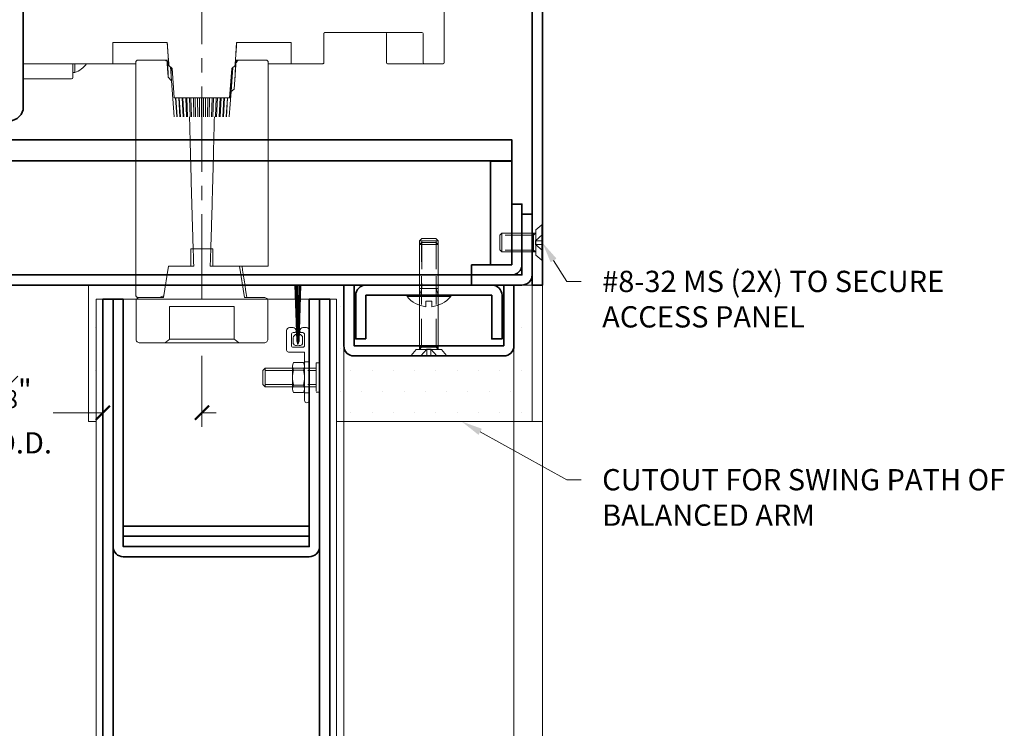
# Model space of a CAD drawing. Units: inches. Extents: x -240 to 1167, y -110 to 173.
# Drawn here: x 453 to 462, y 110 to 116 of the extents above; entities that cross this region are included whole.
import ezdxf
from ezdxf import colors
from ezdxf.entities.mleader import LeaderData, LeaderLine
from ezdxf.math import Vec2, Vec3

# ---------------------------------------------------------------- set-up
doc = ezdxf.new("R2010")
doc.units = ezdxf.units.IN
doc.header["$MEASUREMENT"] = 0
doc.linetypes.add('CENTER2', pattern=[1.125, 0.75, -0.125, 0.125, -0.125])
doc.linetypes.add('HIDDEN', pattern=[0.375, 0.25, -0.125])
doc.layers.get('Defpoints').update_dxf_attribs({"color": 181, "lineweight": 5})
for name, color, linetype, lineweight in [('001 DAW-DIMENSION', 7, 'Continuous', 13), ('004 DAW-HIDDEN', 53, 'HIDDEN', 9), ('006 DAW-SECTION DETAILS', 3, 'Continuous', 35), ('007 DAW-MATERIAL BEYOND', 9, 'Continuous', 0), ('008 DAW-HARDWARE', 151, 'Continuous', 13), ('009 DAW-GLASS', 4, 'Continuous', 20), ('010 DAW-CENTERLINES', 1, 'CENTER2', 15), ('100 DAW-HATCH', 43, 'Continuous', 9)]:
    doc.layers.add(name, color=color, linetype=linetype, lineweight=lineweight)
doc.styles.add('DAW-SMALL', font='arial.ttf', dxfattribs={"width": 0.85, "height": 0.09375})
doc.dimstyles.new('NOTES-DIMENSION$0', dxfattribs={"dimtxt": 0.09375, "dimasz": 0.0625, "dimexe": 0.0625, "dimexo": 0.25, "dimgap": 0.03125, "dimtad": 0, "dimdec": 6, "dimzin": 12, "dimdsep": 46, "dimlunit": 5, "dimtxsty": 'DAW-SMALL', "dimblk": 'ARCHTICK', "dimcen": 0, "dimdle": 0.01, "dimclrd": 256, "dimclre": 256, "dimclrt": 256, "dimadec": 0, "dimazin": 2, "dimtfac": 0.85, "dimtdec": 6, "dimtofl": 0, "dimtmove": 0, "dimatfit": 1, "dimfxl": 1, "dimfrac": 1, "dimtolj": 1, "dimtzin": 0, "dimlwd": -1, "dimlwe": -1, "dimarcsym": 0})

# ---------------------------------------------------------------- blocks, each defined once
blk = doc.blocks.new('*U287')
at = {"layer": '004 DAW-HIDDEN'}
for p, q in [((-0.0656, 0.079), (-0.0655, 0.375)), ((0.0653, 0.079), (0.0654, 0.375)), ((-0.0821, 0.079), (0.0819, 0.079)), ((-0.0821, 0.0569), (-0.0656, 0.079)), ((-0.071, 0), (-0.0168, 0.0594)), ((-0.0168, 0.0594), (-0.0168, 0)), ((-0.0168, 0.0594), (0.0165, 0.0594)), ((0.0703, 0), (0.0165, 0.0594)), ((0.0165, 0.0594), (0.0165, 0)), ((0.0819, 0.0569), (0.0653, 0.079))]:
    blk.add_line(p, q, dxfattribs=at)
at = {"layer": '008 DAW-HARDWARE'}
for p, q in [((-0.082, 0.3584), (-0.0821, 0.0569)), ((-0.0655, 0.375), (-0.082, 0.3584)), ((-0.082, 0.3584), (0.082, 0.3584)), ((0.0654, 0.375), (-0.0655, 0.375)), ((0.0654, 0.375), (0.082, 0.3584)), ((0.082, 0.3584), (0.0819, 0.0569)), ((-0.1559, 0.0048), (-0.1122, 0.0569)), ((-0.1559, 0.0048), (0.1559, 0.0048)), ((-0.1559, 0.0048), (-0.1559, 0)), ((-0.1559, 0), (0.1559, 0)), ((-0.1122, 0.0569), (0.1122, 0.0569)), ((0.1559, 0.0048), (0.1122, 0.0569)), ((0.1559, 0), (0.1559, 0.0048))]:
    blk.add_line(p, q, dxfattribs=at)
blk = doc.blocks.new('AUTO HEAD')
at = {"layer": '006 DAW-SECTION DETAILS'}
blk.add_line((2.5425, 1.094), (2.5425, 1.0945), dxfattribs=at)
for points in [[(2.91, 0), (3, 0), (3, 6), (2.91, 6)], [(-2.73, 1.0945), (2.7308, 1.0945), (2.7308, 1.282), (-2.73, 1.282)], [(-2.375, 0), (2.375, 0), (2.375, 0.09), (-2.375, 0.09)]]:
    blk.add_lwpolyline(points, close=True, dxfattribs=at)
for points in [[(-2.73, 1.57), (-1.695, 1.57), (-1.695, 5.82), (-1.575, 5.82), (-1.575, 1.57, -0.414214), (-1.695, 1.45), (-2.73, 1.45)], [(2.375, 0.18), (2.73, 0.18), (2.73, 0.715), (2.82, 0.715), (2.82, 0.18, -0.414214), (2.73, 0.09), (2.375, 0.09)], [(2.375, 0.09), (2.82, 0.09), (2.82, 0.625), (2.91, 0.625), (2.91, 0.09, -0.414214), (2.82, 0), (2.375, 0)]]:
    blk.add_lwpolyline(points, format="xyb", close=True, dxfattribs=at)
blk.add_lwpolyline([(2.73, 1.0945), (2.73, 1.094), (2.5425, 1.094), (2.5425, 0.18), (2.73, 0.18), (2.73, 1.094)], dxfattribs=at)
at = {"layer": '008 DAW-HARDWARE'}
for p, q in [((-1.575, 5.08), (-1.575, 1.82)), ((2.136, 1.962), (2.136, 2.6594)), ((1.0744, 1.962), (1.0744, 2.217)), ((1.0846, 2.227), (1.9385, 2.227)), ((1.625, 2.217), (1.625, 1.962)), ((1.9485, 2.217), (1.9485, 1.962)), ((-0.7853, 2.1395), (-0.3057, 2.1395)), ((-0.7853, 1.952), (-0.7853, 2.1395)), ((-0.3057, 2.1395), (-0.2913, 1.9364)), ((0.2913, 1.9364), (0.3057, 2.1395)), ((0.3057, 2.1395), (0.7853, 2.1395)), ((0.7853, 2.1395), (0.7853, 1.952)), ((-1.575, 1.952), (-0.7853, 1.952)), ((-1.1395, 1.83), (-1.1395, 1.952)), ((-1.1197, 1.8735), (-1.1197, 1.952)), ((-0.5825, 1.952), (-0.7853, 1.952)), ((-0.5825, 1.9676), (-0.5825, -0.0926)), ((-0.3302, 1.9832), (-0.5657, 1.9832)), ((-0.3302, 1.9832), (-0.2963, 1.9832)), ((-0.3022, 1.9715), (-0.3084, 1.9715)), ((-0.3028, 1.8952), (-0.308, 1.9693)), ((-0.2963, 1.9832), (-0.295, 1.9832)), ((-0.2936, 1.9643), (-0.2913, 1.9364)), ((-0.2913, 1.9364), (-0.262, 1.9104)), ((-0.2773, 1.9239), (-0.2683, 1.8022)), ((-0.2632, 1.9115), (-0.2443, 1.652)), ((-0.262, 1.9104), (-0.2439, 1.652)), ((0.2439, 1.652), (0.262, 1.9104)), ((0.2632, 1.9115), (0.2443, 1.652)), ((0.271, 1.9184), (0.2559, 1.7078)), ((0.262, 1.9104), (0.2913, 1.9364)), ((0.3024, 1.9832), (0.2844, 1.7283)), ((0.2936, 1.9643), (0.2913, 1.9364)), ((0.295, 1.9832), (0.3024, 1.9832)), ((0.3016, 1.9715), (0.2963, 1.9715)), ((0.3048, 1.9832), (0.3024, 1.9832)), ((0.3048, 1.9832), (0.3302, 1.9832)), ((0.3048, 1.9582), (0.3048, 1.9832)), ((0.5657, 1.9832), (0.3302, 1.9832)), ((0.5825, 0.1667), (0.5825, 1.9676)), ((0.7853, 1.952), (0.5825, 1.952)), ((0.7853, 1.952), (1.0642, 1.952)), ((1.9585, 1.952), (1.635, 1.952)), ((1.9585, 1.952), (2.126, 1.952)), ((-1.1395, 1.8735), (-1.1197, 1.8735)), ((-0.2683, 1.8022), (-0.2972, 1.8328)), ((-1.575, 1.82), (-1.1495, 1.82)), ((-0.246, 1.4832), (-0.2683, 1.8022)), ((-0.2443, 1.652), (-0.2439, 1.652)), ((-0.2439, 1.652), (0.2439, 1.652)), ((-0.2322, 1.652), (-0.221, 1.4832)), ((-0.2309, 1.652), (-0.2197, 1.4832)), ((-0.2046, 1.652), (-0.1947, 1.4832)), ((-0.2005, 1.652), (-0.1908, 1.4832)), ((-0.1748, 1.652), (-0.1663, 1.4832)), ((-0.168, 1.652), (-0.1599, 1.4832)), ((-0.143, 1.652), (-0.1361, 1.4832)), ((-0.1336, 1.652), (-0.1271, 1.4832)), ((-0.1097, 1.652), (-0.1044, 1.4832)), ((-0.0977, 1.652), (-0.093, 1.4832)), ((-0.0752, 1.652), (-0.0715, 1.4832)), ((-0.0608, 1.652), (-0.0578, 1.4832)), ((-0.0398, 1.652), (-0.0379, 1.4832)), ((-0.0232, 1.652), (-0.0221, 1.4832)), ((-0.004, 1.652), (-0.0039, 1.4832)), ((0.0147, 1.652), (0.014, 1.4832)), ((0.0318, 1.652), (0.0302, 1.4832)), ((0.0523, 1.652), (0.0498, 1.4832)), ((0.0673, 1.652), (0.064, 1.4832)), ((0.0895, 1.652), (0.0851, 1.4832)), ((0.102, 1.652), (0.0971, 1.4832)), ((0.1256, 1.652), (0.1195, 1.4832)), ((0.1356, 1.652), (0.1291, 1.4832)), ((0.1604, 1.652), (0.1526, 1.4832)), ((0.1678, 1.652), (0.1597, 1.4832)), ((0.1934, 1.652), (0.184, 1.4832)), ((0.1981, 1.652), (0.1885, 1.4832)), ((0.2242, 1.652), (0.2134, 1.4832)), ((0.2262, 1.652), (0.2153, 1.4832)), ((0.2559, 1.7078), (0.2402, 1.4832)), ((0.2439, 1.652), (0.2443, 1.652)), ((0.2844, 1.7283), (0.2559, 1.7078)), ((-0.0968, 0.3197), (-0.0968, 0.1667)), ((0.0968, 0.3197), (-0.0968, 0.3197)), ((0.0968, 0.1667), (0.0968, 0.3197)), ((-0.2953, 0.1667), (-0.3397, -0.1083)), ((-0.0968, 0.1667), (-0.2953, 0.1667)), ((-0.2351, 0.1667), (-0.0726, 0.1667)), ((0.0726, 0.1667), (0.5825, 0.1667)), ((0.3315, 0.1667), (0.0968, 0.1667)), ((0.3759, -0.1083), (0.3315, 0.1667)), ((-0.5814, -0.1395), (-0.5814, -0.477)), ((-0.5657, -0.1083), (-0.3776, -0.1083)), ((-0.3397, -0.1083), (-0.5474, -0.1083)), ((-0.3776, -0.1083), (-0.3359, -0.0934)), ((0.5469, -0.1083), (0.3759, -0.1083)), ((0.5809, -0.477), (0.5809, -0.1395)), ((-0.285, -0.1883), (0.285, -0.1883)), ((-0.285, -0.4771), (-0.285, -0.1883)), ((0.285, -0.1883), (0.285, -0.4771)), ((-0.5474, -0.5083), (-0.3245, -0.5083)), ((-0.3245, -0.5083), (0.3245, -0.5083)), ((0.285, -0.4771), (-0.285, -0.4771)), ((0.3245, -0.5083), (0.5469, -0.5083))]:
    blk.add_line(p, q, dxfattribs=at)
at = {"layer": '008 DAW-HARDWARE', "extrusion": (0, 0, -1)}
for centre, radius, start, end in [((-1.615, 2.217), 0.01, 90, 180), ((-1.9385, 2.217), 0.01, 90, 180), ((1.2067, 2.092), 0.2352, 216.53093, 248.28341), ((-1.635, 1.962), 0.01, 270, 0)]:
    blk.add_arc(centre, radius, start, end, dxfattribs=at)
at = {"layer": '008 DAW-HARDWARE'}
for centre, start, end in [((-1.1295, 1.942), 90, 180), ((1.9585, 1.962), 180, 270), ((2.126, 1.962), 270, 0), ((-1.1495, 1.83), 270, 360)]:
    blk.add_arc(centre, 0.01, start, end, dxfattribs=at)
blk.add_ellipse((0, -1.8454), major_axis=(0.0286, -5.5123), ratio=0.069734, start_param=3.944208, end_param=3.950493, dxfattribs=at)
at = {"layer": '008 DAW-HARDWARE', "extrusion": (0, 0, -1)}
blk.add_ellipse((-0.0003, 2.1088), major_axis=(0.6268, -3.9059), ratio=0.011983, start_param=5.234698, end_param=5.317925, dxfattribs=at)
at = {"layer": '008 DAW-HARDWARE'}
for points, knots in [([(1.0744, 2.217), (1.0744, 2.2182), (1.0747, 2.2197), (1.0757, 2.2219), (1.0765, 2.2232), (1.0783, 2.2249), (1.0795, 2.2257), (1.0819, 2.2267), (1.0834, 2.227), (1.0846, 2.227)], [-0.07611491, -0.07611491, -0.07611491, -0.07611491, -0.06678105, -0.06678105, -0.05733397, -0.05733397, -0.04775, -0.04775, -0.03805394, -0.03805394, -0.03805394, -0.03805394]), ([(-0.5657, 1.9832), (-0.5678, 1.9832), (-0.5703, 1.9828), (-0.5742, 1.9812), (-0.5763, 1.9799), (-0.5792, 1.9772), (-0.5806, 1.9752), (-0.5821, 1.9717), (-0.5825, 1.9695), (-0.5825, 1.9676)], [-0.06119303, -0.06119303, -0.06119303, -0.06119303, -0.04488105, -0.04488105, -0.02923827, -0.02923827, -0.01433266, -0.01433266, 0, 0, 0, 0]), ([(-0.308, 1.9693), (-0.3096, 1.972), (-0.312, 1.9745), (-0.3171, 1.9786), (-0.3209, 1.9806), (-0.3261, 1.9824), (-0.3282, 1.9829), (-0.3302, 1.9832)], [-0.18570702, -0.18570702, -0.18570702, -0.18570702, -0.16342343, -0.16342343, -0.13589443, -0.13589443, -0.12124807, -0.12124807, -0.12124807, -0.12124807]), ([(-0.2979, 1.9582), (-0.2977, 1.9613), (-0.2984, 1.9649), (-0.3004, 1.969), (-0.3012, 1.9703), (-0.3022, 1.9715)], [0.22335303, 0.22335303, 0.22335303, 0.22335303, 0.24671655, 0.24671655, 0.2577467, 0.2577467, 0.2577467, 0.2577467]), ([(0.2963, 1.9715), (0.2953, 1.9703), (0.2945, 1.969), (0.2939, 1.9676), (0.2938, 1.9675), (0.2938, 1.9675)], [0.18936194, 0.18936194, 0.18936194, 0.18936194, 0.2003921, 0.2003921, 0.20088352, 0.20088352, 0.20088352, 0.20088352]), ([(0.3302, 1.9832), (0.3282, 1.9829), (0.3261, 1.9824), (0.3209, 1.9806), (0.3171, 1.9786), (0.3115, 1.9741), (0.3087, 1.9709), (0.3057, 1.9649), (0.3048, 1.9613), (0.3048, 1.9582)], [0.12124807, 0.12124807, 0.12124807, 0.12124807, 0.13589443, 0.13589443, 0.16342343, 0.16342343, 0.19035785, 0.19035785, 0.21393038, 0.21393038, 0.21393038, 0.21393038]), ([(0.5825, 1.9676), (0.5825, 1.9695), (0.5821, 1.9717), (0.5806, 1.9752), (0.5792, 1.9772), (0.5763, 1.9799), (0.5742, 1.9812), (0.5703, 1.9828), (0.5678, 1.9832), (0.5657, 1.9832)], [0, 0, 0, 0, 0.01433266, 0.01433266, 0.02923827, 0.02923827, 0.04488105, 0.04488105, 0.06119303, 0.06119303, 0.06119303, 0.06119303]), ([(1.0642, 1.952), (1.0654, 1.952), (1.0669, 1.9523), (1.0693, 1.9533), (1.0705, 1.9541), (1.0723, 1.9558), (1.0732, 1.9571), (1.0741, 1.9593), (1.0744, 1.9608), (1.0744, 1.962)], [-0.03807072, -0.03807072, -0.03807072, -0.03807072, -0.02836549, -0.02836549, -0.01877939, -0.01877939, -0.00933306, -0.00933306, 0, 0, 0, 0]), ([(-0.5825, -0.0926), (-0.5825, -0.0945), (-0.5821, -0.0967), (-0.5806, -0.1002), (-0.5792, -0.1022), (-0.5763, -0.1049), (-0.5742, -0.1062), (-0.5703, -0.1078), (-0.5678, -0.1083), (-0.5657, -0.1083)], [0, 0, 0, 0, 0.01433266, 0.01433266, 0.02923827, 0.02923827, 0.04488105, 0.04488105, 0.06119303, 0.06119303, 0.06119303, 0.06119303]), ([(-0.5474, -0.1083), (-0.5518, -0.1083), (-0.5568, -0.1092), (-0.5647, -0.1123), (-0.5689, -0.1149), (-0.5747, -0.1205), (-0.5774, -0.1243), (-0.5805, -0.1313), (-0.5814, -0.1357), (-0.5814, -0.1395)], [-0.1227216, -0.1227216, -0.1227216, -0.1227216, -0.0898227, -0.0898227, -0.0584405, -0.0584405, -0.0286287, -0.0286287, 0, 0, 0, 0]), ([(0.5809, -0.1395), (0.5809, -0.1357), (0.5799, -0.1313), (0.5769, -0.1243), (0.5742, -0.1205), (0.5683, -0.1149), (0.5642, -0.1123), (0.5563, -0.1092), (0.5512, -0.1083), (0.5469, -0.1083)], [0, 0, 0, 0, 0.0286287, 0.0286287, 0.0584405, 0.0584405, 0.0898227, 0.0898227, 0.1227216, 0.1227216, 0.1227216, 0.1227216]), ([(-0.5814, -0.477), (-0.5814, -0.4808), (-0.5805, -0.4852), (-0.5774, -0.4922), (-0.5747, -0.496), (-0.5689, -0.5016), (-0.5647, -0.5042), (-0.5568, -0.5073), (-0.5518, -0.5083), (-0.5474, -0.5083)], [0, 0, 0, 0, 0.0286287, 0.0286287, 0.0584405, 0.0584405, 0.0898227, 0.0898227, 0.1227216, 0.1227216, 0.1227216, 0.1227216]), ([(0.5469, -0.5083), (0.5512, -0.5083), (0.5563, -0.5073), (0.5642, -0.5042), (0.5683, -0.5016), (0.5742, -0.496), (0.5769, -0.4922), (0.5799, -0.4852), (0.5809, -0.4808), (0.5809, -0.477)], [-0.1227216, -0.1227216, -0.1227216, -0.1227216, -0.0898227, -0.0898227, -0.0584405, -0.0584405, -0.0286287, -0.0286287, 0, 0, 0, 0])]:
    blk.add_open_spline(points, degree=3, knots=knots, dxfattribs=at)
for points, degree in [([(-0.3065, 2.1395), (-0.3, 2.0511), (-0.2936, 1.9643)], 2), ([(0.3065, 2.1395), (0.3, 2.0511), (0.2936, 1.9643)], 2), ([(-0.3084, 1.9715), (-0.3083, 1.9708), (-0.3082, 1.9701), (-0.308, 1.9693)], 3), ([(-0.3022, 1.9715), (-0.2997, 1.9016), (-0.2972, 1.8328)], 2), ([(-0.2734, 1.9205), (-0.2723, 1.8809), (-0.2712, 1.8416)], 2), ([(0.2668, 1.9146), (0.2656, 1.8706), (0.2644, 1.827)], 2), ([(0.2963, 1.9715), (0.2938, 1.8991), (0.2914, 1.8278)], 2)]:
    blk.add_open_spline(points, degree=degree, dxfattribs=at)
for points, weights in [([(-0.2972, 1.8328), (-0.3, 1.8637), (-0.3028, 1.8952)], [1.00004659929, 1.00009419427, 1.00008879595]), ([(-0.0726, 0.1667), (-0.0905, 0.6923), (-0.1093, 1.4832)], [1, 1.00262933463, 1]), ([(0.1093, 1.4832), (0.0905, 0.6923), (0.0726, 0.1667)], [1, 1.00262933463, 1]), ([(-0.3245, -0.5083), (-0.304, -0.4916), (-0.285, -0.4771)], [1, 1.00131254405, 1]), ([(0.285, -0.4771), (0.304, -0.4916), (0.3245, -0.5083)], [1, 1.00131254403, 1])]:
    blk.add_rational_spline(points, weights, degree=2, dxfattribs=at)
at = {"layer": '010 DAW-CENTERLINES'}
blk.add_line((0, -0.125), (0, 6.125), dxfattribs=at)
at = {"layer": '008 DAW-HARDWARE', "rotation": 90}
blk.add_blockref('*U287', (3, 0.375), dxfattribs=at)
blk = doc.blocks.new('*U232')
at = {"layer": '004 DAW-HIDDEN'}
for p, q in [((-0.0656, 0.079), (-0.0656, 0.9996)), ((0.0653, 0.079), (0.0653, 0.9996)), ((-0.0821, 0.079), (0.0819, 0.079)), ((-0.0821, 0.0569), (-0.0656, 0.079)), ((-0.071, 0), (-0.0168, 0.0594)), ((-0.0168, 0.0594), (-0.0168, 0)), ((-0.0168, 0.0594), (0.0165, 0.0594)), ((0.0703, 0), (0.0165, 0.0594)), ((0.0165, 0.0594), (0.0165, 0)), ((0.0819, 0.0569), (0.0653, 0.079))]:
    blk.add_line(p, q, dxfattribs=at)
at = {"layer": '008 DAW-HARDWARE'}
for p, q in [((-0.0656, 0.9996), (-0.0821, 0.9831)), ((-0.0821, 0.9831), (-0.0821, 0.0569)), ((-0.0821, 0.9831), (0.0819, 0.9831)), ((0.0653, 0.9996), (-0.0656, 0.9996)), ((0.0653, 0.9996), (0.0819, 0.9831)), ((0.0819, 0.9831), (0.0819, 0.0569)), ((-0.1559, 0.0048), (-0.1122, 0.0569)), ((-0.1559, 0.0048), (0.1559, 0.0048)), ((-0.1559, 0.0048), (-0.1559, 0)), ((-0.1559, 0), (0.1559, 0)), ((-0.1122, 0.0569), (0.1122, 0.0569)), ((0.1559, 0.0048), (0.1122, 0.0569)), ((0.1559, 0), (0.1559, 0.0048))]:
    blk.add_line(p, q, dxfattribs=at)
blk = doc.blocks.new('*U231')
at = {"layer": '004 DAW-HIDDEN'}
for p, q in [((-0.0656, 0.079), (-0.0656, 0.9996)), ((0.0653, 0.079), (0.0653, 0.9996)), ((-0.0821, 0.079), (0.0819, 0.079)), ((-0.0821, 0.0569), (-0.0656, 0.079)), ((-0.071, 0), (-0.0168, 0.0594)), ((-0.0168, 0.0594), (-0.0168, 0)), ((-0.0168, 0.0594), (0.0165, 0.0594)), ((0.0703, 0), (0.0165, 0.0594)), ((0.0165, 0.0594), (0.0165, 0)), ((0.0819, 0.0569), (0.0653, 0.079))]:
    blk.add_line(p, q, dxfattribs=at)
at = {"layer": '008 DAW-HARDWARE'}
for p, q in [((-0.0656, 0.9996), (-0.0821, 0.9831)), ((-0.0821, 0.9831), (-0.0821, 0.0569)), ((-0.0821, 0.9831), (0.0819, 0.9831)), ((0.0653, 0.9996), (-0.0656, 0.9996)), ((0.0653, 0.9996), (0.0819, 0.9831)), ((0.0819, 0.9831), (0.0819, 0.0569)), ((-0.1559, 0.0048), (-0.1122, 0.0569)), ((-0.1559, 0.0048), (0.1559, 0.0048)), ((-0.1559, 0.0048), (-0.1559, 0)), ((-0.1559, 0), (0.1559, 0)), ((-0.1122, 0.0569), (0.1122, 0.0569)), ((0.1559, 0.0048), (0.1122, 0.0569)), ((0.1559, 0), (0.1559, 0.0048))]:
    blk.add_line(p, q, dxfattribs=at)
blk = doc.blocks.new('*U286')
at = {"layer": '004 DAW-HIDDEN'}
for p, q in [((-0.0628, 0.48), (-0.0628, 0.06)), ((0.0628, 0.48), (0.0628, 0.06)), ((-0.0628, 0.06), (-0.0815, 0)), ((0.0815, 0.06), (-0.0815, 0.06)), ((0.0628, 0.06), (0.0815, 0))]:
    blk.add_line(p, q, dxfattribs=at)
at = {"layer": '008 DAW-HARDWARE'}
blk.add_line((0.0815, 0.48), (-0.0815, 0.48), dxfattribs=at)
blk.add_lwpolyline([(0.0815, 0), (0.0815, 0.48), (0.0615, 0.5), (-0.0615, 0.5), (-0.0815, 0.48), (-0.0815, 0)], dxfattribs=at)
blk.add_lwpolyline([(0.192, 0), (-0.192, 0), (-0.192, -0.01), (0.192, -0.01)], close=True, dxfattribs=at)
blk.add_lwpolyline([(0.192, -0.01, -0.198684), (0.0268, -0.1005), (0.027, -0.051), (-0.027, -0.051), (-0.027, -0.1005, -0.198513), (-0.192, -0.01)], format="xyb", dxfattribs=at)
blk = doc.blocks.new('*U486')
at = {"layer": '008 DAW-HARDWARE'}
for p, q in [((-0.1274, 0.125), (-0.1092, -0.369)), ((-0.0942, -0.38), (-0.0818, 0.125)), ((-0.141, -0.3398), (-0.141, -0.392)), ((-0.1272, -0.294), (-0.129, -0.294)), ((-0.1101, -0.309), (-0.1103, -0.309)), ((-0.0898, -0.309), (-0.09, -0.309)), ((-0.059, -0.392), (-0.059, -0.3398)), ((-0.1, -0.399), (-0.1092, -0.369)), ((-0.0908, -0.3691), (-0.1, -0.399)), ((-0.1493, -0.591), (-0.1493, -0.789)), ((-0.1394, -0.558), (-0.0524, -0.558)), ((-0.0425, -0.591), (-0.0425, -0.789)), ((-0.4087, -0.6289), (-0.3879, -0.608)), ((-0.4087, -0.7511), (-0.4087, -0.6289)), ((-0.3879, -0.608), (0.06, -0.608)), ((-0.3879, -0.772), (-0.3879, -0.608)), ((-0.1394, -0.624), (-0.0524, -0.624)), ((-0.4087, -0.7511), (-0.3879, -0.772)), ((-0.3879, -0.772), (0.06, -0.772)), ((-0.1394, -0.756), (-0.0524, -0.756)), ((-0.1394, -0.822), (-0.0524, -0.822))]:
    blk.add_line(p, q, dxfattribs=at)
at = {"layer": '008 DAW-HARDWARE', "lineweight": 9}
for p, q in [((-0.1061, -0.3792), (-0.1201, 0.125)), ((-0.1101, 0.125), (-0.1029, -0.3896)), ((-0.1, -0.399), (-0.1006, 0.125)), ((-0.0897, 0.125), (-0.0976, -0.3911)), ((-0.0908, -0.3691), (-0.0735, 0.125))]:
    blk.add_line(p, q, dxfattribs=at)
at = {"layer": '008 DAW-HARDWARE', "linetype": 'HIDDEN'}
for p, q in [((-0.0425, -0.5525), (0, -0.5525)), ((-0.3879, -0.6289), (0.06, -0.6289)), ((-0.3879, -0.7511), (0.06, -0.7511)), ((-0.0425, -0.825), (0, -0.825))]:
    blk.add_line(p, q, dxfattribs=at)
at = {"layer": '008 DAW-HARDWARE'}
blk.add_lwpolyline([(-0.1415, -0.294, 0.414214), (-0.1575, -0.31), (-0.1575, -0.4065, 0.414214), (-0.1415, -0.4225), (-0.0585, -0.4225, 0.414214), (-0.0425, -0.4065), (-0.0425, -0.31, 0.414214), (-0.0585, -0.294), (-0.0728, -0.294, -0.414214), (-0.0828, -0.284), (-0.0828, -0.2754, -0.414214), (-0.0574, -0.25), (-0.0254, -0.25, -0.414214), (0, -0.2754), (0, -0.8912, -1), (-0.0425, -0.8912), (-0.0425, -0.465), (-0.184, -0.465, -0.414214), (-0.2, -0.449), (-0.2, -0.2754, -0.414214), (-0.1746, -0.25), (-0.1426, -0.25, -0.414214), (-0.1172, -0.2754), (-0.1172, -0.284, -0.414214), (-0.1272, -0.294)], format="xyb", close=True, dxfattribs=at)
at = {"layer": '008 DAW-HARDWARE', "linetype": 'HIDDEN'}
blk.add_lwpolyline([(0.0913, -0.717), (0.0913, -0.5611), (0.06, -0.5611), (0.06, -0.8189), (0.0913, -0.8189), (0.0913, -0.717)], dxfattribs=at)
at = {"layer": '008 DAW-HARDWARE'}
for centre, radius, start, end in [((-0.1103, -0.3398), 0.0307, 90, 180), ((-0.0898, -0.3398), 0.0308, 360, 90), ((-0.1135, -0.3779), 0.0308, 207.08806, 296.05061), ((-0.0865, -0.3779), 0.0308, 243.94939, 332.91194), ((-0.0893, -0.591), 0.06, 146.63299, 213.36701), ((-0.1025, -0.591), 0.06, 326.63299, 33.36701), ((0.0759, -0.69), 0.2252, 162.95524, 197.04476), ((-0.2677, -0.69), 0.2252, 342.95524, 17.04476), ((-0.0893, -0.789), 0.06, 146.63299, 213.36701), ((-0.1025, -0.789), 0.06, 326.63299, 33.36701)]:
    blk.add_arc(centre, radius, start, end, dxfattribs=at)
blk = doc.blocks.new('_ArchTick')
at = {"color": 0, "linetype": 'ByBlock', "const_width": 0.15}
blk.add_lwpolyline([(-0.5, -0.5), (0.5, 0.5)], dxfattribs=at)
blk = doc.blocks.new('*D361')
at = {"layer": '001 DAW-DIMENSION', "linetype": 'Continuous', "transparency": 16777216}
for p, q in [((454.1261, 113.375), (454.1261, 112.75)), ((455, 113.375), (455, 112.75)), ((454.1261, 112.875), (453.6893, 112.875)), ((455, 112.875), (455.125, 112.875))]:
    blk.add_line(p, q, dxfattribs=at)
at = {"layer": 'Defpoints', "color": 0, "transparency": 16777216}
for p in [(454.1261, 113.875), (455, 113.875), (454.1261, 112.875)]:
    blk.add_point(p, dxfattribs=at)
at = {"layer": '001 DAW-DIMENSION', "transparency": 16777216, "xscale": 0.125, "yscale": 0.125, "zscale": 0.125}
blk.add_blockref('_ArchTick', (454.1261, 112.875), dxfattribs=at)
at = {"layer": '001 DAW-DIMENSION', "transparency": 16777216, "xscale": 0.125, "yscale": 0.125, "zscale": 0.125, "rotation": 180}
blk.add_blockref('_ArchTick', (455, 112.875), dxfattribs=at)
at = {"layer": '001 DAW-DIMENSION', "transparency": 16777216, "insert": (453.3179, 112.875), "char_height": 0.1875, "attachment_point": 5, "style": 'DAW-SMALL'}
blk.add_mtext('\\A1;{\\H0.85x;\\S7#8;}"\\PF.O.D.', dxfattribs=at)
blk = doc.blocks.new('*U416')
at = {"layer": '100 DAW-HATCH'}
h = blk.add_hatch(dxfattribs=at)
h.set_pattern_fill('DOTS', color=256, scale=0.25)
h.set_pattern_definition([(0, (-10.561486, -0.490343), (0.0078125, 0.015625), [0, -0.015625])])
edge = h.paths.add_edge_path()
edge.add_line((-0.15625, 0.09), (-0.15625, 0))
edge.add_line((-0.15625, 0), (0.15625, 0))
edge.add_line((0.15625, 0), (0.15625, 0.09))
edge.add_arc((0, -0.22041), 0.34752, 63.281084, 116.718916)
at = {"layer": '008 DAW-HARDWARE'}
blk.add_lwpolyline([(-0.15625, 0.09), (-0.15625, 0), (0.15625, 0), (0.15625, 0.09, 0.237486)], format="xyb", close=True, dxfattribs=at)
blk = doc.blocks.new('*U426')
at = {"layer": '007 DAW-MATERIAL BEYOND', "transparency": 33554687}
h = blk.add_hatch(dxfattribs=at)
h.set_pattern_fill('DOTS', color=256, scale=0.5)
edge = h.paths.add_edge_path()
edge.add_line((-0.25, -5.0938), (-0.25, -4.6))
edge.add_line((-0.25, -4.6), (-0.15, -4.5))
edge.add_line((-0.15, -4.5), (-0.3438, -4.5))
edge.add_line((-0.3438, -4.5), (-0.3438, -5))
edge.add_arc((-0.344, -5.094), 0.094, 0.13681, 89.86319, ccw=False)
h = blk.add_hatch(dxfattribs=at)
h.set_pattern_fill('DOTS', color=256, scale=0.5)
edge = h.paths.add_edge_path()
edge.add_line((0.25, -5.0938), (0.25, -4.6))
edge.add_line((0.25, -4.6), (0.15, -4.5))
edge.add_line((0.15, -4.5), (0.3438, -4.5))
edge.add_line((0.3438, -4.5), (0.3438, -5))
edge.add_arc((0.344, -5.094), 0.094, 90.13681, 179.86319)
at = {"layer": '009 DAW-GLASS', "transparency": 33554687}
h = blk.add_hatch(dxfattribs=at)
h.set_pattern_fill('ANSI36', color=256)
h.set_pattern_definition([(45, (0, -0.49811), (0.0662913, 0.243068), [0.3125, -0.0625, 0, -0.0625])])
h.paths.add_polyline_path([(-0.15, -4.5), (0.15, -4.5), (0.25, -4.6), (0.25, -6.9981), (-0.25, -6.9981), (-0.25, -4.6)])
at = {"layer": '006 DAW-SECTION DETAILS'}
for points in [[(-0.91, 0), (-0.91, -4.91), (-0.3438, -4.91), (-0.3438, -5), (-0.91, -5, -0.414214), (-1, -4.91), (-1, 0)], [(0.91, 0), (0.91, -2.18, -0.414214), (0.82, -2.27), (-0.82, -2.27, -0.414214), (-0.91, -2.18), (-0.91, 0), (-0.82, 0), (-0.82, -2.18), (0.82, -2.18), (0.82, 0)], [(0.91, 0), (0.91, -4.91), (0.3438, -4.91), (0.3438, -5), (0.91, -5, 0.414214), (1, -4.91), (1, 0)], [(0.91, -4.82), (0.4337, -4.82), (0.4337, -4.16, 0.414214), (0.3438, -4.07), (-0.4338, -4.07), (-0.4338, -4.16), (0.3438, -4.16), (0.3438, -4.82, 0.414214), (0.4337, -4.91), (0.91, -4.91)], [(-0.91, -4.91), (-0.4338, -4.91, 0.414214), (-0.3438, -4.82), (-0.3438, -4.25), (0.3438, -4.25), (0.3438, -4.16), (-0.3438, -4.16, 0.414214), (-0.4338, -4.25), (-0.4338, -4.82), (-0.91, -4.82)]]:
    blk.add_lwpolyline(points, format="xyb", close=True, dxfattribs=at)
for points in [[(-0.82, -2.09), (0.82, -2.09), (0.82, -2), (-0.82, -2)], [(-0.82, -2.18), (0.82, -2.18), (0.82, -2.09), (-0.82, -2.09)]]:
    blk.add_lwpolyline(points, close=True, dxfattribs=at)
at = {"layer": '007 DAW-MATERIAL BEYOND'}
for p, q in [((-0.82, 0), (0.82, 0)), ((-0.3438, -4.5), (0.3438, -4.25)), ((0.3438, -4.5), (-0.3438, -4.25)), ((-0.3438, -5), (-0.3438, -6.9981)), ((0.3438, -5), (0.3438, -6.9981))]:
    blk.add_line(p, q, dxfattribs=at)
for points in [[(-1, 0), (-1.06, 0), (-1.06, -6.9981)], [(1, 0), (1.06, 0), (1.06, -6.9981)]]:
    blk.add_lwpolyline(points, dxfattribs=at)
blk.add_lwpolyline([(-0.3438, -4.25), (0.3438, -4.25), (0.3438, -4.5), (-0.3438, -4.5)], close=True, dxfattribs=at)
for points in [[(-0.25, -5.0938), (-0.25, -4.6), (-0.15, -4.5), (-0.3438, -4.5), (-0.3438, -5, -0.412815)], [(0.25, -5.0938), (0.25, -4.6), (0.15, -4.5), (0.3438, -4.5), (0.3438, -5, 0.412815)]]:
    blk.add_lwpolyline(points, format="xyb", close=True, dxfattribs=at)
at = {"layer": '009 DAW-GLASS'}
blk.add_lwpolyline([(-0.15, -4.5), (0.15, -4.5), (0.25, -4.6), (0.25, -6.9981), (-0.25, -6.9981), (-0.25, -4.6)], close=True, dxfattribs=at)
at = {"layer": '006 DAW-SECTION DETAILS'}
blk.add_blockref('*U416', (0, -4.25), dxfattribs=at)

msp = doc.modelspace()

# ---------------------------------------------------------------- hatches: boundary and pattern name
at = {"layer": '007 DAW-MATERIAL BEYOND'}
h = msp.add_hatch(dxfattribs=at)
h.set_pattern_fill('DOTS', color=256, scale=3)
h.set_pattern_definition([(0, (264.6875, -3), (0.09375, 0.1875), [0, -0.1875])])
edge = h.paths.add_edge_path()
edge.add_line((457.751125, 114.0000001), (457.751125, 113.4650001))
edge.add_arc((457.661125, 113.4650001), 0.09, -90, 0, ccw=False)
edge.add_line((457.661125, 113.3750001), (456.341125, 113.3750001))
edge.add_arc((456.341125, 113.4650001), 0.09, 180, 270, ccw=False)
edge.add_line((456.251125, 113.4650001), (456.251125, 114.0000001))
edge.add_line((456.251125, 114.0000001), (454.001125, 114.0000001))
edge.add_line((454.001125, 114.0000001), (454.001125, 112.7970001))
edge.add_line((454.001125, 112.7970001), (454.066125, 112.7970001))
edge.add_line((454.066125, 112.7970001), (454.066125, 113.875))
edge.add_line((454.066125, 113.875), (456.186125, 113.875))
edge.add_line((456.186125, 113.875), (456.186125, 112.7970001))
edge.add_line((456.186125, 112.7970001), (458, 112.7970001))
edge.add_line((458, 112.7970001), (458, 114.0000001))
edge.add_line((458, 114.0000001), (457.751125, 114.0000001))

# ---------------------------------------------------------------- linework, layer by layer
at = {"layer": '006 DAW-SECTION DETAILS'}
for points in [[(457.66, 114), (457.66, 113.465), (456.34, 113.465), (456.34, 114), (456.25, 114), (456.25, 113.465, 0.414213562), (456.34, 113.375), (457.66, 113.375, 0.414213562), (457.75, 113.465), (457.75, 114)], [(456.445625, 113.525), (456.445625, 113.91), (457.554375, 113.91), (457.554375, 113.525), (457.644375, 113.525), (457.644375, 113.91, 0.414213562), (457.554375, 114), (456.445625, 114, 0.414213562), (456.355625, 113.91), (456.355625, 113.525)]]:
    msp.add_lwpolyline(points, format="xyb", close=True, dxfattribs=at)
at = {"layer": '007 DAW-MATERIAL BEYOND'}
msp.add_line((457.91, 112.7970001), (457.91, 114.0000001), dxfattribs=at)
for points in [[(452, 106.8768873), (452, 120), (458, 120), (458, 106.8768873)], [(456.25, 106.7082608), (456.25, 114), (457.75, 114), (457.75, 106.8768873)]]:
    msp.add_lwpolyline(points, dxfattribs=at)
msp.add_lwpolyline([(457.751125, 114.0000001), (457.751125, 113.4650001, -0.414213562), (457.661125, 113.3750001), (456.341125, 113.3750001, -0.414213562), (456.251125, 113.4650001), (456.251125, 114.0000001), (454.001125, 114.0000001), (454.001125, 112.7970001), (454.066125, 112.7970001), (454.066125, 113.875), (456.186125, 113.875), (456.186125, 112.7970001), (458, 112.7970001), (458, 114.0000001)], format="xyb", close=True, dxfattribs=at)

# ---------------------------------------------------------------- block references
at = {"layer": '001 DAW-DIMENSION'}
msp.add_blockref('AUTO HEAD', (455, 114), dxfattribs=at)
at = {"layer": '006 DAW-SECTION DETAILS'}
msp.add_blockref('*U426', (455.126125, 113.875), dxfattribs=at)
at = {"layer": '008 DAW-HARDWARE'}
for name, p in [('*U286', (457, 113.91)), ('*U232', (457, 113.375)), ('*U231', (457, 113.375)), ('*U486', (455.946125, 113.875))]:
    msp.add_blockref(name, p, dxfattribs=at)

# ---------------------------------------------------------------- dimensions: what is measured, and where the dimension line sits
at = {"layer": '001 DAW-DIMENSION'}
dim = msp.add_linear_dim(base=(454.126125, 112.875), p1=(455, 113.875), p2=(454.126125, 113.875), text='<>\\PF.O.D.', dimstyle='NOTES-DIMENSION$0', override={"dimpost": '"'}, dxfattribs=at)
dim.commit()
dim.dimension.update_dxf_attribs({"geometry": '*D361', "text_midpoint": (453.3178722, 112.875), "dimtype": 160})

# ---------------------------------------------------------------- leaders
ml = msp.add_multileader_mtext('Standard', dxfattribs=at)
ml.set_content('#8-32 MS (2X) TO SECURE\\PACCESS PANEL', color=256, style='DAW-SMALL')
ml.set_leader_properties(color=256, linetype='Continuous', lineweight=5)
ml.build(insert=Vec2(0, 0))
ml.multileader.update_dxf_attribs({"dogleg_length": 0.0625, "arrow_head_size": 0.186, "scale": 2})
ctx = ml.context
ctx.base_point, ctx.scale, ctx.char_height, ctx.arrow_head_size, ctx.landing_gap_size, ctx.plane_origin = Vec3(458.341125, 114.0309903), 2, 0.1875, 0.186, 0.186, Vec3(458, 114.375)
notes = []
notes.append((ctx, [(0, (1, 1, 0), (458.216125, 114.0309903), (1, 0), 0.125, [(0, [(458, 114.375)], 0, [])])]))
ctx.mtext.insert, ctx.mtext.flow_direction = Vec3(458.527125, 114.1263391), 5
ml = msp.add_multileader_mtext('Standard', dxfattribs=at)
ml.set_content('CUTOUT FOR SWING PATH OF\\PBALANCED ARM', color=256, style='DAW-SMALL')
ml.set_leader_properties(color=256, linetype='Continuous', lineweight=5)
ml.build(insert=Vec2(0, 0))
ml.multileader.update_dxf_attribs({"dogleg_length": 0.0625, "arrow_head_size": 0.186, "scale": 2})
ctx = ml.context
ctx.base_point, ctx.scale, ctx.char_height, ctx.arrow_head_size, ctx.landing_gap_size, ctx.plane_origin = Vec3(458.341125, 112.2826683), 2, 0.1875, 0.186, 0.186, Vec3(457.91, 113.3985001)
notes.append((ctx, [(0, (1, 1, 0), (458.216125, 112.2826683), (1, 0), 0.125, [(0, [(457.2893276, 112.7970001)], 0, [])])]))
ctx.mtext.insert, ctx.mtext.flow_direction = Vec3(458.527125, 112.378017), 5
for ctx, leaders in notes:
    for number, flags, end, landing, length, lines in leaders:
        leader = LeaderData()
        leader.index, (leader.has_last_leader_line, leader.has_dogleg_vector, leader.attachment_direction) = number, flags
        leader.last_leader_point, leader.dogleg_vector, leader.dogleg_length = Vec3(end), Vec3(landing), length
        for number, points, colour, breaks in lines:
            line = LeaderLine()
            line.index, line.vertices, line.color, line.breaks = number, Vec3.list(points), colors.encode_raw_color(colour), breaks
            leader.lines.append(line)
        ctx.leaders.append(leader)

doc.saveas('drawing.dxf')
